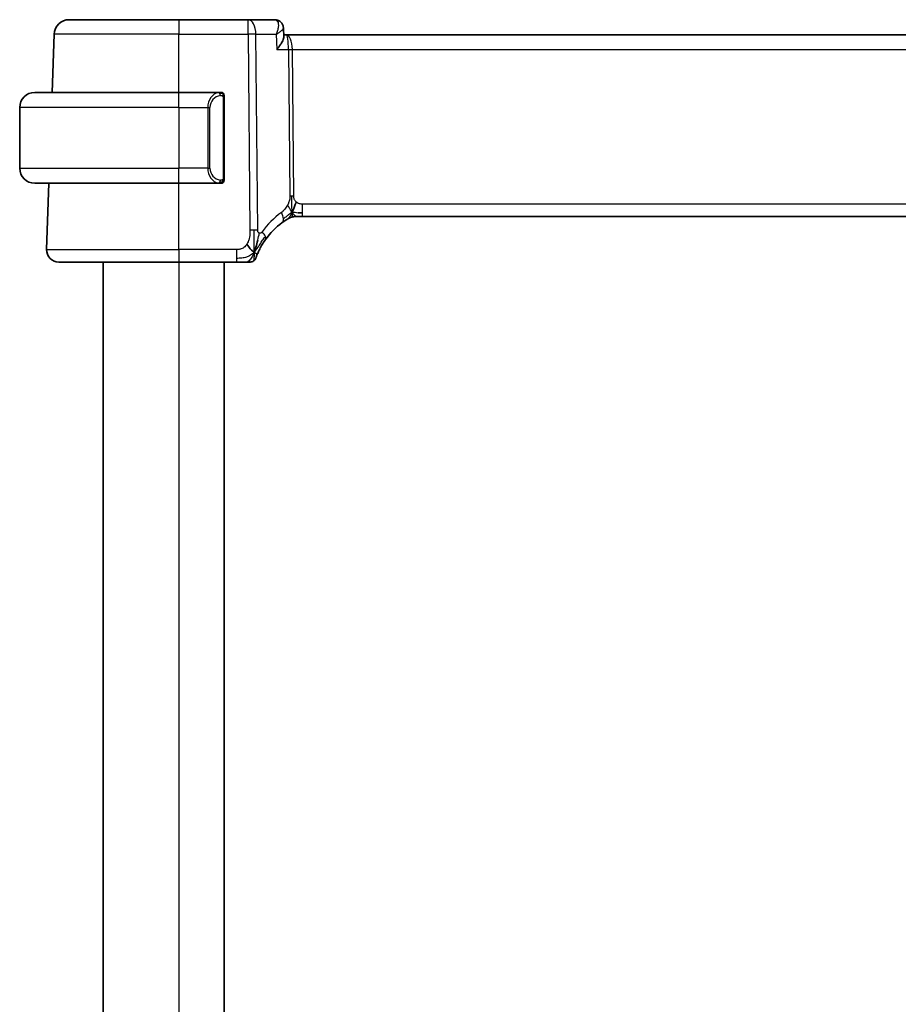
# Model space of a CAD drawing. Units: millimetres. Extents: x 22 to 2994, y 12 to 574.
# Drawn here: x 1216 to 1274, y 379 to 444 of the extents above; entities that cross this region are included whole.
import ezdxf

# ---------------------------------------------------------------- set-up
doc = ezdxf.new("R2010")
doc.units = ezdxf.units.MM
doc.header["$LTSCALE"] = 1.5
doc.layers.add('Visible (ISO)', color=7, linetype='Continuous', lineweight=35)
doc.layers.add('Visible Narrow (ISO)', color=7, linetype='Continuous', lineweight=25)

msp = doc.modelspace()

# ---------------------------------------------------------------- linework, layer by layer
at = {"layer": 'Visible (ISO)'}
for p, q in [((1219.4639, 443.5602), (1226.6894, 443.5602)), ((1231.2672, 443.5602), (1226.6894, 443.5602)), ((1233.0376, 443.5602), (1231.2672, 443.5602)), ((1233.5963, 443.0105), (1233.6207, 442.4351)), ((1218.3305, 438.7602), (1218.4645, 442.5951)), ((1233.7769, 442.5602), (1233.6154, 442.5602)), ((1314.602, 442.5602), (1233.7769, 442.5602)), ((1217.1894, 438.7602), (1226.6894, 438.7602)), ((1229.393, 438.7602), (1226.6894, 438.7602)), ((1229.6894, 433.1345), (1229.6894, 438.386)), ((1216.1894, 437.7602), (1216.1894, 433.7602)), ((1226.6894, 432.7602), (1217.1894, 432.7602)), ((1217.9683, 428.3882), (1218.121, 432.7602)), ((1226.6894, 432.7602), (1229.3954, 432.7602)), ((1234.5129, 430.5602), (1234.3664, 430.5602)), ((1234.8664, 430.5602), (1234.5129, 430.5602)), ((1234.8664, 430.5602), (1313.5125, 430.5602)), ((1226.6894, 427.5602), (1218.7679, 427.5602)), ((1221.6894, 427.5602), (1221.6894, 329.5602)), ((1226.6894, 427.5602), (1230.4997, 427.5602)), ((1229.6894, 427.5602), (1229.6894, 329.5602))]:
    msp.add_line(p, q, dxfattribs=at)
for centre, radius, start, end in [((1219.4639, 442.5602), 1, 90, 178), ((1217.1894, 437.7602), 1, 90, 180), ((1229.4894, 438.5602), 0.2, 45, 90), ((1229.4894, 438.5602), 0.2, 0, 45), ((1217.1894, 433.7602), 1, 180, 270), ((1229.4894, 432.9602), 0.2, 315, 0), ((1229.4894, 432.9602), 0.2, 270, 315), ((1234.3664, 429.7602), 0.8, 105.11401, 120.22802), ((1234.3664, 429.7602), 0.8, 90, 105.11401), ((1236.4809, 426.1313), 5, 126.253953, 144.245822), ((1218.7679, 428.3602), 0.8, 178, 270), ((1231.4, 427.9602), 0.4, 305.10149, 340.20298), ((1231.4, 427.9602), 0.4, 270, 305.10149)]:
    msp.add_arc(centre, radius, start, end, dxfattribs=at)
for points, knots in [([(1233.0376, 443.5602), (1233.0986, 443.5602), (1233.1606, 443.5496), (1233.2406, 443.5222), (1233.2622, 443.5133), (1233.2831, 443.5032)], [0, 0, 0, 0, 0.019219128, 0.019219128, 0.026534671, 0.026534671, 0.026534671, 0.026534671]), ([(1233.2831, 443.5032), (1233.3392, 443.4761), (1233.3916, 443.439), (1233.4773, 443.3524), (1233.5125, 443.302), (1233.5652, 443.1934), (1233.5829, 443.1338), (1233.5939, 443.056), (1233.5956, 443.0372), (1233.5965, 443.0186)], [0, 0, 0, 0, 0.0191477, 0.0191477, 0.037716031, 0.037716031, 0.056716862, 0.056716862, 0.062740828, 0.062740828, 0.062740828, 0.062740828]), ([(1233.5859, 443.1061), (1233.5883, 443.0949), (1233.5903, 443.0836), (1233.5944, 443.0545), (1233.5961, 443.0365), (1233.5968, 443.0187)], [0.054392515, 0.054392515, 0.054392515, 0.054392515, 0.0580096229, 0.0580096229, 0.0637936459, 0.0637936459, 0.0637936459, 0.0637936459]), ([(1233.6207, 442.4351), (1233.6207, 442.4346), (1233.6207, 442.4341), (1233.6229, 442.3759), (1233.6057, 442.2917), (1233.5129, 442.089), (1233.4581, 441.9949), (1233.3301, 441.8014), (1233.2556, 441.7003), (1233.1736, 441.5973), (1233.1727, 441.5962), (1233.1718, 441.5951)], [-0.14127205, -0.14127205, -0.14127205, -0.14127205, -0.14079205, -0.14079205, -0.08425869, -0.08425869, -0.04221049, -0.04221049, 0, 0, 0.00045418, 0.00045418, 0.00045418, 0.00045418]), ([(1229.4221, 438.7602), (1229.4166, 438.7602), (1229.4117, 438.7602), (1229.4074, 438.7602), (1229.4023, 438.7603), (1229.398, 438.7603), (1229.3954, 438.7603)], [0.74172688, 0.74172688, 0.74172688, 0.74172688, 0.86054632, 0.86054632, 0.86054632, 1, 1, 1, 1]), ([(1229.4894, 438.7602), (1229.489, 438.7602), (1229.4884, 438.7602), (1229.4852, 438.7602), (1229.4831, 438.7602), (1229.4805, 438.7602), (1229.4772, 438.7602), (1229.4743, 438.7602), (1229.471, 438.7602), (1229.467, 438.7602), (1229.4632, 438.7602), (1229.4588, 438.7602), (1229.454, 438.7602), (1229.4491, 438.7602), (1229.4438, 438.7602), (1229.4386, 438.7602), (1229.4329, 438.7602), (1229.4273, 438.7602), (1229.4221, 438.7602)], [0, 0, 0, 0, 0.19035453, 0.19035453, 0.19035453, 0.31386322, 0.31386322, 0.31386322, 0.42140608, 0.42140608, 0.42140608, 0.52396797, 0.52396797, 0.52396797, 0.62813475, 0.62813475, 0.62813475, 0.74172688, 0.74172688, 0.74172688, 0.74172688]), ([(1229.6894, 438.5139), (1229.6894, 438.5198), (1229.6894, 438.5253), (1229.6894, 438.5302), (1229.6894, 438.5351), (1229.6894, 438.5395), (1229.6894, 438.5432), (1229.6894, 438.5469), (1229.6894, 438.5499), (1229.6894, 438.5523), (1229.6894, 438.5547), (1229.6894, 438.5565), (1229.6894, 438.5577), (1229.6894, 438.5579), (1229.6894, 438.5582), (1229.6894, 438.5584), (1229.6894, 438.5592), (1229.6894, 438.5596), (1229.6894, 438.5599), (1229.6894, 438.5602), (1229.6894, 438.5602), (1229.6894, 438.5602)], [0.5, 0.5, 0.5, 0.5, 0.58502424, 0.58502424, 0.58502424, 0.66947181, 0.66947181, 0.66947181, 0.75324782, 0.75324782, 0.75324782, 0.83626522, 0.83626522, 0.83626522, 0.85443497, 0.85443497, 0.85443497, 0.91835525, 0.91835525, 0.91835525, 1, 1, 1, 1]), ([(1229.6894, 438.386), (1229.6894, 438.3918), (1229.6894, 438.3976), (1229.6894, 438.4037), (1229.6894, 438.4097), (1229.6894, 438.4159), (1229.6894, 438.4222), (1229.6894, 438.4286), (1229.6894, 438.4351), (1229.6894, 438.4416), (1229.6894, 438.4482), (1229.6894, 438.4548), (1229.6894, 438.4612), (1229.6894, 438.4678), (1229.6894, 438.4741), (1229.6894, 438.4802), (1229.6894, 438.4864), (1229.6894, 438.4923), (1229.6894, 438.4979), (1229.6894, 438.5036), (1229.6894, 438.509), (1229.6894, 438.5139)], [0, 0, 0, 0, 0.07187067, 0.07187067, 0.07187067, 0.14250295, 0.14250295, 0.14250295, 0.21256871, 0.21256871, 0.21256871, 0.28268769, 0.28268769, 0.28268769, 0.35348445, 0.35348445, 0.35348445, 0.42564648, 0.42564648, 0.42564648, 0.5, 0.5, 0.5, 0.5]), ([(1229.6894, 433.0062), (1229.6894, 433.018), (1229.6894, 433.032), (1229.6894, 433.0467), (1229.6894, 433.0611), (1229.6894, 433.0763), (1229.6894, 433.0914), (1229.6894, 433.0932), (1229.6894, 433.095), (1229.6894, 433.0967), (1229.6894, 433.1098), (1229.6894, 433.1225), (1229.6894, 433.1345)], [0.5, 0.5, 0.5, 0.5, 0.6699894, 0.6699894, 0.6699894, 0.83656608, 0.83656608, 0.83656608, 0.85622576, 0.85622576, 0.85622576, 1, 1, 1, 1]), ([(1229.6894, 432.9602), (1229.6894, 432.9603), (1229.6894, 432.9603), (1229.6894, 432.9609), (1229.6894, 432.9615), (1229.6894, 432.9627), (1229.6894, 432.9647), (1229.6894, 432.9667), (1229.6894, 432.9696), (1229.6894, 432.9733), (1229.6894, 432.9771), (1229.6894, 432.9817), (1229.6894, 432.9872), (1229.6894, 432.9928), (1229.6894, 432.9992), (1229.6894, 433.0062)], [0, 0, 0, 0, 0.10026775, 0.10026775, 0.10026775, 0.19847065, 0.19847065, 0.19847065, 0.29651622, 0.29651622, 0.29651622, 0.39628078, 0.39628078, 0.39628078, 0.5, 0.5, 0.5, 0.5]), ([(1229.3954, 432.7603), (1229.3969, 432.7603), (1229.3989, 432.7603), (1229.4012, 432.7603), (1229.4067, 432.7602), (1229.4138, 432.7602), (1229.4221, 432.7602)], [0.00000016, 0.00000016, 0.00000016, 0.00000016, 0.07789573, 0.07789573, 0.07789573, 0.25827312, 0.25827312, 0.25827312, 0.25827312]), ([(1229.4221, 432.7602), (1229.4283, 432.7602), (1229.435, 432.7602), (1229.4418, 432.7602), (1229.448, 432.7602), (1229.4542, 432.7602), (1229.4596, 432.7602), (1229.465, 432.7602), (1229.4696, 432.7602), (1229.4734, 432.7602), (1229.4777, 432.7602), (1229.4811, 432.7602), (1229.4838, 432.7602), (1229.4879, 432.7602), (1229.4888, 432.7602), (1229.4894, 432.7602)], [0.25827312, 0.25827312, 0.25827312, 0.25827312, 0.39314391, 0.39314391, 0.39314391, 0.51690147, 0.51690147, 0.51690147, 0.64201572, 0.64201572, 0.64201572, 0.78266988, 0.78266988, 0.78266988, 1, 1, 1, 1]), ([(1233.5241, 430.1633), (1233.5415, 430.1762), (1233.56, 430.1896), (1233.5815, 430.2049), (1233.6031, 430.2202), (1233.6276, 430.2373), (1233.6512, 430.2536), (1233.6748, 430.2698), (1233.6976, 430.2851), (1233.7204, 430.3002), (1233.7438, 430.3157), (1233.7672, 430.3309), (1233.7899, 430.3454), (1233.8114, 430.3592), (1233.8316, 430.3718), (1233.8495, 430.3829)], [0, 0, 0, 0, 0.10004935, 0.10004935, 0.10004935, 0.20016839, 0.20016839, 0.20016839, 0.3001468, 0.3001468, 0.3001468, 0.40288586, 0.40288586, 0.40288586, 0.5, 0.5, 0.5, 0.5]), ([(1233.8495, 430.3829), (1233.868, 430.3943), (1233.8834, 430.4037), (1233.8971, 430.412), (1233.911, 430.4204), (1233.9232, 430.4276), (1233.9326, 430.4332), (1233.942, 430.4388), (1233.9487, 430.4427), (1233.9533, 430.4454), (1233.958, 430.4481), (1233.9606, 430.4497), (1233.962, 430.4505), (1233.9635, 430.4513), (1233.9636, 430.4514), (1233.9637, 430.4515)], [0.5, 0.5, 0.5, 0.5, 0.59969341, 0.59969341, 0.59969341, 0.7001848, 0.7001848, 0.7001848, 0.8005944, 0.8005944, 0.8005944, 0.90017066, 0.90017066, 0.90017066, 1, 1, 1, 1]), ([(1234.3664, 430.5602), (1234.2926, 430.5602), (1234.2179, 430.5495), (1234.0867, 430.5121), (1234.0281, 430.4879), (1233.9738, 430.4573)], [0, 0, 0, 0, 0.022181615, 0.022181615, 0.040924324, 0.040924324, 0.040924324, 0.040924324]), ([(1231.745, 428.4159), (1231.7574, 428.4545), (1231.8075, 428.6183), (1231.8658, 428.8402), (1231.9067, 429.0077)], [0.2213828, 0.2213828, 0.2213828, 0.2213828, 0.33333333, 0.66666667, 0.66666667, 0.66666667, 0.66666667]), ([(1231.9282, 428.1984), (1231.9487, 428.2436), (1231.9714, 428.2918), (1231.996, 428.3416), (1232.0203, 428.391), (1232.0465, 428.442), (1232.0738, 428.493), (1232.101, 428.5438), (1232.1294, 428.5947), (1232.1584, 428.6445), (1232.1874, 428.6943), (1232.2169, 428.7431), (1232.2464, 428.7901), (1232.2605, 428.8125), (1232.2745, 428.8344), (1232.2885, 428.856), (1232.3041, 428.8799), (1232.3196, 428.9034), (1232.3351, 428.9264), (1232.3646, 428.9701), (1232.3938, 429.012), (1232.4232, 429.0529)], [0.5, 0.5, 0.5, 0.5, 0.58383531, 0.58383531, 0.58383531, 0.66712155, 0.66712155, 0.66712155, 0.75015539, 0.75015539, 0.75015539, 0.83322462, 0.83322462, 0.83322462, 0.8726991, 0.8726991, 0.8726991, 0.91656561, 0.91656561, 0.91656561, 1, 1, 1, 1]), ([(1231.7764, 427.8248), (1231.7764, 427.8248), (1231.7764, 427.8248), (1231.7775, 427.8278), (1231.7786, 427.8309), (1231.7807, 427.8368), (1231.7846, 427.8473), (1231.7884, 427.8577), (1231.7939, 427.8727), (1231.8014, 427.8927), (1231.809, 427.9127), (1231.8185, 427.9378), (1231.8304, 427.9677), (1231.8424, 427.9983), (1231.8569, 428.034), (1231.8736, 428.0738), (1231.8898, 428.1121), (1231.908, 428.154), (1231.9282, 428.1984)], [0, 0, 0, 0, 0.08325964, 0.08325964, 0.08325964, 0.16651774, 0.16651774, 0.16651774, 0.24977662, 0.24977662, 0.24977662, 0.33303858, 0.33303858, 0.33303858, 0.41799319, 0.41799319, 0.41799319, 0.5, 0.5, 0.5, 0.5]), ([(1230.4997, 427.5602), (1230.5351, 427.5602), (1230.5709, 427.5602), (1230.6083, 427.5602), (1230.6457, 427.5602), (1230.6846, 427.5602), (1230.7235, 427.5602), (1230.7623, 427.5602), (1230.8011, 427.5602), (1230.8399, 427.5602), (1230.8786, 427.5602), (1230.9172, 427.5602), (1230.955, 427.5602), (1230.9928, 427.5602), (1231.0298, 427.5602), (1231.0647, 427.5602), (1231.0996, 427.5602), (1231.1325, 427.5602), (1231.1629, 427.5602)], [0, 0, 0, 0, 0.08333426, 0.08333426, 0.08333426, 0.16667126, 0.16667126, 0.16667126, 0.25000823, 0.25000823, 0.25000823, 0.3333424, 0.3333424, 0.3333424, 0.41667101, 0.41667101, 0.41667101, 0.5, 0.5, 0.5, 0.5]), ([(1231.1629, 427.5602), (1231.1934, 427.5602), (1231.2216, 427.5602), (1231.2468, 427.5602), (1231.272, 427.5602), (1231.2942, 427.5602), (1231.313, 427.5602), (1231.3318, 427.5602), (1231.3471, 427.5602), (1231.3593, 427.5602), (1231.3714, 427.5602), (1231.3804, 427.5602), (1231.3866, 427.5602), (1231.3929, 427.5602), (1231.3964, 427.5602), (1231.3982, 427.5602), (1231.3991, 427.5602), (1231.3996, 427.5602), (1231.3998, 427.5602), (1231.4, 427.5602), (1231.4, 427.5602), (1231.4, 427.5602)], [0.5, 0.5, 0.5, 0.5, 0.58346501, 0.58346501, 0.58346501, 0.66679121, 0.66679121, 0.66679121, 0.75005114, 0.75005114, 0.75005114, 0.8333168, 0.8333168, 0.8333168, 0.91666021, 0.91666021, 0.91666021, 0.95886501, 0.95886501, 0.95886501, 1, 1, 1, 1])]:
    msp.add_open_spline(points, degree=3, knots=knots, dxfattribs=at)
for points in [[(1234.1727, 430.837), (1234.1958, 430.8846), (1234.2404, 430.9829), (1234.3165, 431.2064), (1234.396, 431.4186), (1234.4434, 431.5275)], [(1234.5675, 430.8173), (1234.6503, 430.8091), (1234.7508, 430.8045), (1234.8664, 430.8045)], [(1231.6723, 428.2097), (1231.6379, 428.2305), (1231.5633, 428.2809), (1231.4193, 428.4066), (1231.275, 428.6176), (1231.1883, 428.7452)], [(1231.6723, 428.2097), (1231.6971, 428.2737), (1231.7206, 428.3397), (1231.745, 428.4159)]]:
    msp.add_open_spline(points, degree=3, dxfattribs=at)
at = {"layer": 'Visible Narrow (ISO)'}
for p, q in [((1226.6894, 443.5602), (1226.6894, 442.5951)), ((1231.2672, 442.5951), (1231.2672, 443.5602)), ((1233.5435, 442.914), (1233.5435, 442.9139)), ((1226.6894, 442.5951), (1218.4645, 442.5951)), ((1226.6894, 438.7602), (1226.6894, 442.5951)), ((1226.6894, 442.5951), (1231.2672, 442.5951)), ((1231.2672, 442.5951), (1231.3923, 429.6618)), ((1231.9065, 429.6618), (1231.7814, 442.5951)), ((1231.7814, 442.5951), (1233.1293, 442.5951)), ((1233.1293, 442.5951), (1233.1718, 441.5951)), ((1234.1321, 442.0777), (1234.1324, 442.0777)), ((1233.1718, 441.5951), (1233.935, 441.5951)), ((1233.935, 441.5951), (1234.0285, 431.9256)), ((1234.2856, 431.9256), (1234.1921, 441.5951)), ((1234.1921, 441.5951), (1314.1868, 441.5951)), ((1226.6894, 437.7602), (1226.6894, 438.7602)), ((1229.6309, 438.386), (1229.6742, 438.386)), ((1229.6309, 438.386), (1229.6309, 433.1345)), ((1229.6742, 438.386), (1229.6894, 438.386)), ((1226.6894, 437.7602), (1216.1894, 437.7602)), ((1226.6894, 437.7602), (1228.6066, 437.7602)), ((1226.6894, 437.7602), (1226.6894, 433.7602)), ((1228.6066, 437.7602), (1228.748, 437.7602)), ((1228.6066, 437.7602), (1228.6066, 433.7602)), ((1228.748, 433.7602), (1228.748, 437.7602)), ((1216.1894, 433.7602), (1226.6894, 433.7602)), ((1228.6066, 433.7602), (1226.6894, 433.7602)), ((1226.6894, 432.7602), (1226.6894, 433.7602)), ((1228.6066, 433.7602), (1228.748, 433.7602)), ((1229.6742, 433.1345), (1229.6309, 433.1345)), ((1229.6894, 433.1345), (1229.6742, 433.1345)), ((1226.6894, 428.3882), (1226.6894, 432.7602)), ((1234.8664, 430.8045), (1234.8664, 431.3882)), ((1313.5125, 431.3882), (1234.8664, 431.3882)), ((1234.8664, 430.5602), (1234.8664, 430.8045)), ((1217.9683, 428.3882), (1226.6894, 428.3882)), ((1226.6894, 428.3882), (1226.6894, 427.5602)), ((1230.4997, 428.3882), (1226.6894, 428.3882)), ((1230.4997, 428.3882), (1230.4997, 427.8045)), ((1230.4997, 427.8045), (1230.4997, 427.5602)), ((1226.6894, 427.5602), (1226.6894, 329.5602))]:
    msp.add_line(p, q, dxfattribs=at)
for centre, radius, start, end in [((1229.548, 437.7602), 0.8, 97.635382, 180), ((1229.548, 433.7602), 0.8, 180, 262.364618), ((1236.8922, 426.1592), 5.8, 126.253953, 144.245822)]:
    msp.add_arc(centre, radius, start, end, dxfattribs=at)
for centre, major_axis, ratio, start_param, end_param in [((1231.2672, 442.5602), (0, 1), 0.5144958, 4.7472956, 6.2831853), ((1233.0572, 442.5505), (-0.0239, 1.0097), 0.4249631, 6.1082953, 6.2731215), ((1233.0659, 443.0534), (0.2174, 0.4502), 0.9281307, 0.000116, 0.3896164), ((1233.0659, 443.0534), (0.2174, 0.4502), 0.9281307, 6.1890511, 6.2832525), ((1231.2672, 442.5602), (-1, -0.0097), 0.0348979, 4.1719694, 4.7120514), ((1233.7769, 441.5602), (0, 1), 0.4154759, 4.7472956, 6.2831853), ((1233.7769, 441.5602), (0, -1), 0.1582281, 1.6057029, 3.1415927), ((1234.1921, 441.6126), (0.5, 0.0048), 0.0348979, 4.1719694, 4.7120514), ((1229.4066, 437.7602), (0, -1), 0.8, 3.2748552, 4.712389), ((1229.3003, 438.5532), (-0.0266, 0.1982), 0.7039511, 5.3566507, 6.0950034), ((1229.3003, 438.5532), (-0.0266, 0.1982), 0.7039511, 4.618298, 5.3566507), ((1229.4066, 433.7602), (0, -1), 0.8, 4.712389, 6.1499228), ((1229.3003, 432.9673), (0.0266, 0.1982), 0.7039511, 4.0681273, 4.8064799), ((1229.3003, 432.9673), (-0.0266, -0.1982), 0.7039511, 0.1881819, 0.9265346), ((1234.2856, 431.943), (0.5, 0.0048), 0.0348979, 4.1719694, 4.4420104), ((1234.2856, 431.943), (0.5, 0.0048), 0.0348979, 4.4420104, 4.7120514), ((1233.051, 430.8085), (-0.4731, 0.6451), 0.4528574, 3.7872141, 4.4328355), ((1233.051, 430.8085), (0.4731, -0.6451), 0.4528574, 0, 0.6456214), ((1231.3923, 429.6269), (1, 0.0097), 0.0348979, 1.3004178, 1.5704588), ((1231.3923, 429.6269), (1, 0.0097), 0.0348979, 1.0303767, 1.3004178), ((1231.774, 429.5203), (0.6492, -0.4674), 0.358181, 0.5813389, 1.1626779), ((1231.774, 429.5203), (0.6492, -0.4674), 0.358181, 0, 0.5813389)]:
    msp.add_ellipse(centre, major_axis=major_axis, ratio=ratio, start_param=start_param, end_param=end_param, dxfattribs=at)
for points, knots in [([(1233.1083, 443.5466), (1233.1549, 443.5285), (1233.191, 443.4926), (1233.2163, 443.4455), (1233.2416, 443.3983), (1233.2561, 443.3404), (1233.2623, 443.2763), (1233.2685, 443.2122), (1233.2662, 443.1419), (1233.2573, 443.0684), (1233.2484, 442.995), (1233.2328, 442.9183), (1233.2116, 442.8399), (1233.1898, 442.7595), (1233.1621, 442.6772), (1233.1293, 442.5951)], [0, 0, 0, 0, 0.016761584, 0.016761584, 0.016761584, 0.033523168, 0.033523168, 0.033523168, 0.050284752, 0.050284752, 0.050284752, 0.067046336, 0.067046336, 0.067046336, 0.084225316, 0.084225316, 0.084225316, 0.084225316]), ([(1233.1293, 442.5951), (1233.198, 442.6374), (1233.2617, 442.6795), (1233.3188, 442.7205), (1233.3745, 442.7604), (1233.4241, 442.7993), (1233.4659, 442.8364), (1233.4958, 442.8629), (1233.5216, 442.8884), (1233.5422, 442.9124), (1233.5505, 442.9221), (1233.5579, 442.9315), (1233.5644, 442.9407), (1233.5854, 442.9702), (1233.5968, 442.9968), (1233.5959, 443.0186)], [-0.084225316, -0.084225316, -0.084225316, -0.084225316, -0.067046336, -0.067046336, -0.067046336, -0.050284752, -0.050284752, -0.050284752, -0.038328849, -0.038328849, -0.038328849, -0.033523168, -0.033523168, -0.033523168, -0.018026069, -0.018026069, -0.018026069, -0.018026069]), ([(1233.5962, 443.025), (1233.5962, 443.0247), (1233.5965, 443.0227), (1233.5967, 443.0206), (1233.5968, 443.0189)], [-0.0672817082, -0.0672817082, -0.0672817082, -0.0672817082, -0.0670463364, -0.0658037251, -0.0658037251, -0.0658037251, -0.0658037251]), ([(1229.3954, 438.7603), (1229.3946, 438.7603), (1229.3932, 438.7603), (1229.3914, 438.7602), (1229.3875, 438.7602), (1229.3813, 438.7601), (1229.3739, 438.7597), (1229.3685, 438.7595), (1229.3625, 438.7591), (1229.3562, 438.7586), (1229.3502, 438.7581), (1229.344, 438.7575), (1229.3379, 438.7568), (1229.3313, 438.756), (1229.3249, 438.7552), (1229.3193, 438.7544), (1229.31, 438.753), (1229.3029, 438.7518), (1229.3003, 438.7514)], [0.00000014, 0.00000014, 0.00000014, 0.00000014, 0.09424462, 0.09424462, 0.09424462, 0.29608497, 0.29608497, 0.29608497, 0.44613462, 0.44613462, 0.44613462, 0.58843853, 0.58843853, 0.58843853, 0.74422937, 0.74422937, 0.74422937, 1, 1, 1, 1]), ([(1229.4417, 438.5532), (1229.4473, 438.5539), (1229.453, 438.5547), (1229.459, 438.5552), (1229.4649, 438.5557), (1229.4712, 438.556), (1229.4777, 438.5559), (1229.4843, 438.5559), (1229.4911, 438.5555), (1229.4981, 438.5547), (1229.5051, 438.5539), (1229.5122, 438.5526), (1229.5193, 438.551), (1229.5263, 438.5494), (1229.5333, 438.5473), (1229.54, 438.5448), (1229.5468, 438.5423), (1229.5533, 438.5394), (1229.5595, 438.536), (1229.5657, 438.5326), (1229.5716, 438.5287), (1229.5773, 438.5243)], [0, 0, 0, 0, 0.071275, 0.071275, 0.071275, 0.14246065, 0.14246065, 0.14246065, 0.21364074, 0.21364074, 0.21364074, 0.28489899, 0.28489899, 0.28489899, 0.35632005, 0.35632005, 0.35632005, 0.42799051, 0.42799051, 0.42799051, 0.5, 0.5, 0.5, 0.5]), ([(1229.5773, 438.5243), (1229.5829, 438.52), (1229.5883, 438.5152), (1229.5933, 438.5099), (1229.5983, 438.5046), (1229.6029, 438.4989), (1229.607, 438.4929), (1229.6111, 438.4869), (1229.6146, 438.4805), (1229.6176, 438.474), (1229.6206, 438.4674), (1229.623, 438.4605), (1229.6248, 438.4537), (1229.6265, 438.4474), (1229.6277, 438.4412), (1229.6286, 438.4346), (1229.6297, 438.4268), (1229.6303, 438.4181), (1229.6306, 438.4095), (1229.6309, 438.4017), (1229.6309, 438.394), (1229.6309, 438.386)], [0.5, 0.5, 0.5, 0.5, 0.57172447, 0.57172447, 0.57172447, 0.6426242, 0.6426242, 0.6426242, 0.71336021, 0.71336021, 0.71336021, 0.78457822, 0.78457822, 0.78457822, 0.85049403, 0.85049403, 0.85049403, 0.92879556, 0.92879556, 0.92879556, 1, 1, 1, 1]), ([(1229.5778, 432.9962), (1229.5698, 432.9901), (1229.5611, 432.9849), (1229.5518, 432.9805), (1229.5427, 432.9762), (1229.533, 432.9727), (1229.5229, 432.9701), (1229.5133, 432.9676), (1229.5037, 432.9661), (1229.4944, 432.9652), (1229.4849, 432.9644), (1229.4756, 432.9643), (1229.4668, 432.9648), (1229.458, 432.9653), (1229.4496, 432.9663), (1229.4417, 432.9673)], [0.5, 0.5, 0.5, 0.5, 0.60524772, 0.60524772, 0.60524772, 0.707891, 0.707891, 0.707891, 0.80414857, 0.80414857, 0.80414857, 0.90207429, 0.90207429, 0.90207429, 1, 1, 1, 1]), ([(1229.6309, 433.1345), (1229.6309, 433.1164), (1229.6307, 433.0978), (1229.6279, 433.0804), (1229.625, 433.0634), (1229.6194, 433.0475), (1229.6111, 433.0335), (1229.6022, 433.0185), (1229.5903, 433.0057), (1229.5778, 432.9962)], [0, 0, 0, 0, 0.16464555, 0.16464555, 0.16464555, 0.3268563, 0.3268563, 0.3268563, 0.5, 0.5, 0.5, 0.5]), ([(1229.3003, 432.7691), (1229.3036, 432.7686), (1229.314, 432.7668), (1229.3268, 432.7651), (1229.3349, 432.764), (1229.3439, 432.763), (1229.3526, 432.7622), (1229.3617, 432.7614), (1229.3703, 432.7609), (1229.3775, 432.7606), (1229.3865, 432.7603), (1229.3931, 432.7603), (1229.3954, 432.7603)], [0, 0, 0, 0, 0.3215828, 0.3215828, 0.3215828, 0.5255123, 0.5255123, 0.5255123, 0.7373622, 0.7373622, 0.7373622, 1, 1, 1, 1]), ([(1234.0285, 431.9256), (1234.0288, 431.8989), (1234.0287, 431.8697), (1234.0268, 431.8347), (1234.0249, 431.7996), (1234.0211, 431.7587), (1234.0147, 431.7177), (1234.0083, 431.6767), (1233.9993, 431.6356), (1233.986, 431.5901), (1233.9745, 431.5506), (1233.9599, 431.5077), (1233.9435, 431.4655), (1233.941, 431.4591), (1233.9384, 431.4527), (1233.9359, 431.4463), (1233.9166, 431.3986), (1233.895, 431.3518), (1233.8707, 431.3071)], [0, 0, 0, 0, 0.10043595, 0.10043595, 0.10043595, 0.20091172, 0.20091172, 0.20091172, 0.30131259, 0.30131259, 0.30131259, 0.38827689, 0.38827689, 0.38827689, 0.4014898, 0.4014898, 0.4014898, 0.5, 0.5, 0.5, 0.5]), ([(1234.4434, 431.5275), (1234.4223, 431.5464), (1234.4027, 431.567), (1234.3853, 431.5894), (1234.3831, 431.5921), (1234.381, 431.5949), (1234.3789, 431.5977), (1234.3602, 431.6229), (1234.3442, 431.6499), (1234.3313, 431.6774), (1234.3184, 431.7049), (1234.3086, 431.7329), (1234.3016, 431.761), (1234.2947, 431.7892), (1234.2907, 431.8174), (1234.2885, 431.845), (1234.2863, 431.8726), (1234.2859, 431.8994), (1234.2856, 431.9256)], [0.5, 0.5, 0.5, 0.5, 0.59026173, 0.59026173, 0.59026173, 0.60139356, 0.60139356, 0.60139356, 0.7012203, 0.7012203, 0.7012203, 0.80085276, 0.80085276, 0.80085276, 0.90040746, 0.90040746, 0.90040746, 1, 1, 1, 1]), ([(1233.8707, 431.3071), (1233.8461, 431.2619), (1233.8179, 431.2169), (1233.7888, 431.1742), (1233.7592, 431.1308), (1233.7285, 431.0897), (1233.6992, 431.0545), (1233.6698, 431.019), (1233.6417, 430.9894), (1233.6125, 430.9614), (1233.5915, 430.9413), (1233.57, 430.9222), (1233.5499, 430.9051), (1233.5423, 430.8987), (1233.5349, 430.8925), (1233.5278, 430.8868), (1233.5024, 430.866), (1233.4815, 430.8504), (1233.4623, 430.8364)], [0.5, 0.5, 0.5, 0.5, 0.59880591, 0.59880591, 0.59880591, 0.69938949, 0.69938949, 0.69938949, 0.80039442, 0.80039442, 0.80039442, 0.87296841, 0.87296841, 0.87296841, 0.90047077, 0.90047077, 0.90047077, 1, 1, 1, 1]), ([(1234.8664, 431.3882), (1234.8339, 431.3882), (1234.8, 431.3884), (1234.7636, 431.3918), (1234.7275, 431.3951), (1234.6891, 431.4015), (1234.6518, 431.4121), (1234.6142, 431.4227), (1234.5779, 431.4376), (1234.543, 431.4569), (1234.5072, 431.4767), (1234.473, 431.501), (1234.4434, 431.5275)], [0, 0, 0, 0, 0.12428296, 0.12428296, 0.12428296, 0.24765205, 0.24765205, 0.24765205, 0.37214575, 0.37214575, 0.37214575, 0.5, 0.5, 0.5, 0.5]), ([(1231.3923, 429.6618), (1231.3928, 429.6096), (1231.3931, 429.5559), (1231.391, 429.4968), (1231.3888, 429.4376), (1231.3842, 429.3729), (1231.3761, 429.3082), (1231.368, 429.2436), (1231.3565, 429.179), (1231.3402, 429.1146), (1231.3239, 429.0503), (1231.3028, 428.9861), (1231.2772, 428.9235), (1231.2742, 428.9162), (1231.2711, 428.9089), (1231.268, 428.9016), (1231.2442, 428.8459), (1231.2176, 428.7935), (1231.1883, 428.7452)], [0, 0, 0, 0, 0.09981501, 0.09981501, 0.09981501, 0.19965012, 0.19965012, 0.19965012, 0.29944212, 0.29944212, 0.29944212, 0.39912804, 0.39912804, 0.39912804, 0.41078077, 0.41078077, 0.41078077, 0.5, 0.5, 0.5, 0.5]), ([(1232.0047, 429.4688), (1231.9936, 429.4734), (1231.9827, 429.4795), (1231.9721, 429.4874), (1231.9705, 429.4886), (1231.9688, 429.4899), (1231.9672, 429.4912), (1231.9558, 429.5005), (1231.9456, 429.5114), (1231.9373, 429.5237), (1231.9289, 429.5361), (1231.9224, 429.5498), (1231.9177, 429.5644), (1231.9129, 429.579), (1231.91, 429.5945), (1231.9084, 429.6108), (1231.9069, 429.6271), (1231.9066, 429.6443), (1231.9065, 429.6618)], [0.5, 0.5, 0.5, 0.5, 0.5887432, 0.5887432, 0.5887432, 0.60266481, 0.60266481, 0.60266481, 0.70192686, 0.70192686, 0.70192686, 0.8012679, 0.8012679, 0.8012679, 0.90064123, 0.90064123, 0.90064123, 1, 1, 1, 1]), ([(1232.1854, 429.5482), (1232.1775, 429.5374), (1232.1695, 429.5263), (1232.1612, 429.5161), (1232.153, 429.5061), (1232.1445, 429.497), (1232.1354, 429.4892), (1232.1262, 429.4815), (1232.1165, 429.4752), (1232.1062, 429.4703), (1232.0957, 429.4654), (1232.0846, 429.4621), (1232.0734, 429.4603), (1232.0617, 429.4585), (1232.05, 429.4584), (1232.0388, 429.4598), (1232.0368, 429.46), (1232.0349, 429.4603), (1232.0329, 429.4606), (1232.0233, 429.4623), (1232.0139, 429.465), (1232.0047, 429.4688)], [0, 0, 0, 0, 0.08212412, 0.08212412, 0.08212412, 0.16219954, 0.16219954, 0.16219954, 0.24215443, 0.24215443, 0.24215443, 0.32388709, 0.32388709, 0.32388709, 0.40976801, 0.40976801, 0.40976801, 0.42510389, 0.42510389, 0.42510389, 0.5, 0.5, 0.5, 0.5]), ([(1231.1883, 428.7452), (1231.1608, 428.6999), (1231.131, 428.6586), (1231.0983, 428.6212), (1231.066, 428.5842), (1231.0308, 428.551), (1230.9937, 428.5222), (1230.9568, 428.4936), (1230.9178, 428.4695), (1230.8782, 428.4507), (1230.8384, 428.4318), (1230.7979, 428.4183), (1230.7566, 428.4089), (1230.7482, 428.407), (1230.7399, 428.4053), (1230.7315, 428.4037), (1230.6981, 428.3973), (1230.6641, 428.3934), (1230.6297, 428.3911), (1230.5867, 428.3883), (1230.5432, 428.3882), (1230.4997, 428.3882)], [0.5, 0.5, 0.5, 0.5, 0.58399681, 0.58399681, 0.58399681, 0.66711936, 0.66711936, 0.66711936, 0.74993435, 0.74993435, 0.74993435, 0.83298768, 0.83298768, 0.83298768, 0.84975432, 0.84975432, 0.84975432, 0.91649002, 0.91649002, 0.91649002, 1, 1, 1, 1])]:
    msp.add_open_spline(points, degree=3, knots=knots, dxfattribs=at)
for points in [[(1229.615, 438.6624), (1229.6024, 438.6801), (1229.5744, 438.7095), (1229.5026, 438.748), (1229.4468, 438.7602), (1229.4221, 438.7602)], [(1229.615, 438.6624), (1229.6091, 438.6663), (1229.5965, 438.6733), (1229.5746, 438.6826), (1229.5475, 438.6895), (1229.5143, 438.6946), (1229.4745, 438.6967), (1229.433, 438.694), (1229.4088, 438.6895), (1229.3959, 438.6872)], [(1229.615, 438.6624), (1229.6138, 438.6538), (1229.6111, 438.6346), (1229.6, 438.5841), (1229.5862, 438.5431), (1229.5773, 438.5243)], [(1229.615, 438.6624), (1229.6156, 438.6667), (1229.6167, 438.6746), (1229.6186, 438.6847), (1229.6209, 438.693), (1229.6239, 438.6993), (1229.6281, 438.7021), (1229.6297, 438.7018), (1229.6309, 438.7017)], [(1229.615, 438.6624), (1229.6204, 438.6548), (1229.6304, 438.6387), (1229.6437, 438.6101), (1229.6553, 438.5755), (1229.6649, 438.5329), (1229.6717, 438.4825), (1229.6745, 438.4314), (1229.6742, 438.4017), (1229.6742, 438.386)], [(1229.615, 438.6624), (1229.6288, 438.6534), (1229.6524, 438.6328), (1229.6817, 438.5779), (1229.6894, 438.5335), (1229.6894, 438.5139)], [(1229.6152, 432.858), (1229.6139, 432.8666), (1229.6113, 432.886), (1229.6005, 432.9364), (1229.5867, 432.9774), (1229.5778, 432.9962)], [(1229.6152, 432.858), (1229.6278, 432.8757), (1229.6489, 432.9149), (1229.6729, 433.0182), (1229.6742, 433.0979), (1229.6742, 433.1345)], [(1229.6152, 432.858), (1229.629, 432.867), (1229.6524, 432.8875), (1229.6816, 432.9423), (1229.6894, 432.9866), (1229.6894, 433.0062)], [(1229.6152, 432.858), (1229.6068, 432.8526), (1229.5888, 432.8429), (1229.5542, 432.8317), (1229.5081, 432.8245), (1229.449, 432.824), (1229.4139, 432.8301), (1229.3959, 432.8333)], [(1229.6152, 432.858), (1229.6025, 432.8403), (1229.5743, 432.8109), (1229.5027, 432.7725), (1229.4468, 432.7602), (1229.4221, 432.7602)], [(1229.6152, 432.858), (1229.6159, 432.8528), (1229.6172, 432.8435), (1229.6195, 432.8322), (1229.6226, 432.8233), (1229.6271, 432.8183), (1229.6293, 432.8186), (1229.6309, 432.8188)], [(1234.1727, 430.837), (1234.1718, 430.871), (1234.1693, 430.9462), (1234.1647, 431.0976), (1234.1601, 431.3123), (1234.1539, 431.6293), (1234.1532, 431.8262), (1234.1522, 431.9249)], [(1234.1727, 430.837), (1234.1476, 430.8696), (1234.0987, 430.935), (1234.0204, 431.09), (1233.9328, 431.2354), (1233.8707, 431.3071)], [(1234.1727, 430.837), (1234.1522, 430.8307), (1234.112, 430.8134), (1234.0401, 430.7656), (1233.9478, 430.6895), (1233.7996, 430.5615), (1233.6689, 430.4681), (1233.6046, 430.4221)], [(1234.1727, 430.837), (1234.1496, 430.7894), (1234.101, 430.6996), (1234.0119, 430.5371), (1233.9158, 430.4239), (1233.8495, 430.3829)], [(1234.1727, 430.837), (1234.1735, 430.803), (1234.1744, 430.7421), (1234.1731, 430.6647), (1234.1702, 430.5966), (1234.1631, 430.5385), (1234.16, 430.5349), (1234.1578, 430.5326)], [(1234.1727, 430.837), (1234.1982, 430.8449), (1234.2509, 430.8533), (1234.3545, 430.8493), (1234.4846, 430.8255), (1234.5675, 430.8173)], [(1234.1727, 430.837), (1234.1978, 430.8044), (1234.2484, 430.7434), (1234.3517, 430.6244), (1234.4553, 430.5602), (1234.5129, 430.5602)], [(1231.6723, 428.2097), (1231.6735, 428.2594), (1231.6753, 428.3649), (1231.6757, 428.5667), (1231.671, 428.8433), (1231.6624, 429.2699), (1231.6604, 429.528), (1231.659, 429.6631)], [(1231.6723, 428.2097), (1231.6976, 428.2364), (1231.7465, 428.2926), (1231.8246, 428.3954), (1231.9196, 428.5324), (1232.0497, 428.7276), (1232.2265, 428.9974), (1232.3406, 429.1658), (1232.4085, 429.2574)], [(1231.9067, 429.0077), (1231.9476, 429.1753), (1231.9857, 429.3442), (1232.0047, 429.4688)], [(1231.6723, 428.2097), (1231.647, 428.183), (1231.5945, 428.1323), (1231.499, 428.0573), (1231.3677, 427.9767), (1231.1711, 427.8865), (1230.867, 427.807), (1230.6329, 427.8045), (1230.4997, 427.8045)], [(1231.6723, 428.2097), (1231.635, 428.1133), (1231.5593, 427.9455), (1231.3956, 427.6865), (1231.2425, 427.5602), (1231.1629, 427.5602)], [(1231.6723, 428.2097), (1231.6713, 428.1683), (1231.6687, 428.0899), (1231.6627, 427.9765), (1231.6539, 427.8606), (1231.6411, 427.7398), (1231.6308, 427.6374), (1231.6303, 427.6348), (1231.6301, 427.633)], [(1231.6723, 428.2097), (1231.7067, 428.1889), (1231.7707, 428.1587), (1231.844, 428.1016), (1231.9036, 428.1442), (1231.9282, 428.1984)]]:
    msp.add_open_spline(points, degree=3, dxfattribs=at)

doc.saveas('drawing.dxf')
